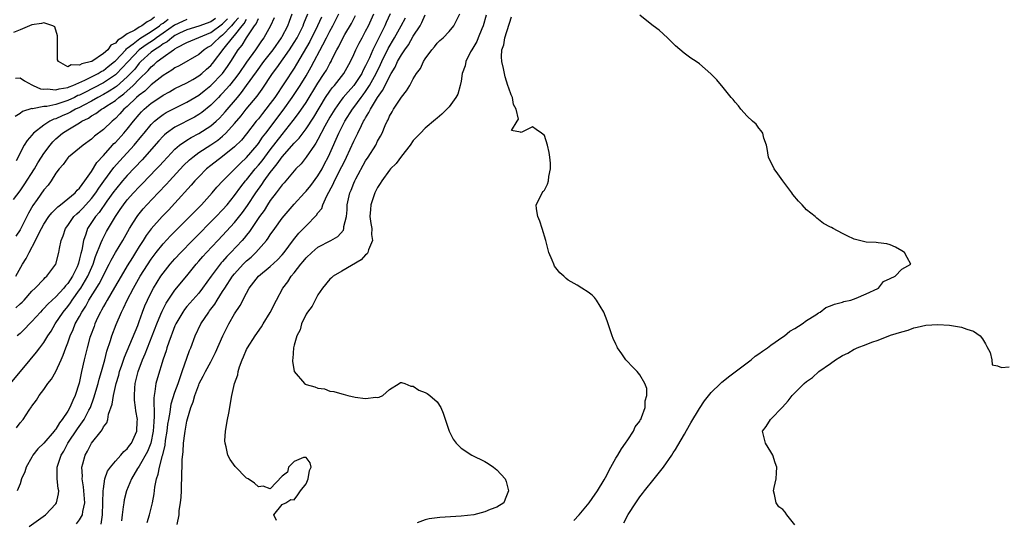
# Model space of a CAD drawing. Units: inches. Extents: x 2508000 to 2511000, y 1497000 to 1500000.
# Drawn here: x 2508211 to 2508376, y 1499750 to 1499834 of the extents above; entities that cross this region are included whole.
import ezdxf

# ---------------------------------------------------------------- set-up
doc = ezdxf.new("R2010")
doc.units = ezdxf.units.IN
doc.header["$MEASUREMENT"] = 0
doc.layers.add('LD25081497_2ft', color=121, linetype='Continuous')

msp = doc.modelspace()

# ---------------------------------------------------------------- linework, layer by layer
at = {"layer": 'LD25081497_2ft'}
for points, elevation in [([(2508209.43, 1499773), (2508212.71, 1499777), (2508213.76, 1499778.24), (2508214.3, 1499779), (2508215, 1499779.9), (2508215.67, 1499781), (2508216.21, 1499781.79), (2508216.9, 1499783), (2508218.24, 1499785), (2508219, 1499785.91), (2508219.47, 1499786.53), (2508219.77, 1499787), (2508221, 1499788.7), (2508221.19, 1499789), (2508222.37, 1499791), (2508223.26, 1499793), (2508223.69, 1499794.31), (2508224.64, 1499796.64), (2508224.82, 1499797.18), (2508225.52, 1499798.48), (2508227.03, 1499801), (2508227.83, 1499802.17), (2508228.37, 1499803), (2508229, 1499803.82), (2508230.04, 1499805), (2508231, 1499806), (2508231.5, 1499806.5), (2508233.92, 1499809), (2508234.44, 1499809.56), (2508235, 1499810.19), (2508235.74, 1499811), (2508237, 1499812.32), (2508237.78, 1499813), (2508239, 1499813.84), (2508239.71, 1499814.29), (2508241, 1499814.97), (2508243, 1499816.22), (2508243.91, 1499817), (2508244.48, 1499817.53), (2508245, 1499818.08), (2508245.43, 1499818.57), (2508247.47, 1499821), (2508248.18, 1499821.82), (2508249.03, 1499822.97), (2508250.69, 1499825.31), (2508251.93, 1499827), (2508253.46, 1499829), (2508254.88, 1499831), (2508255, 1499831.22), (2508255.92, 1499833), (2508256.2, 1499833.8), (2508256.67, 1499835)], 7174), ([(2508209.89, 1499803.89), (2508211, 1499805.35), (2508211.69, 1499806.31), (2508213.42, 1499809), (2508214, 1499810), (2508214.63, 1499811), (2508215, 1499811.56), (2508216.05, 1499813), (2508216.48, 1499813.52), (2508217, 1499814.02), (2508218.12, 1499815), (2508219, 1499815.55), (2508220.42, 1499816.42), (2508221, 1499816.75), (2508221.39, 1499817), (2508222.48, 1499817.52), (2508223, 1499817.88), (2508223.72, 1499818.28), (2508224.67, 1499819), (2508225, 1499819.18), (2508225.57, 1499819.57), (2508227, 1499820.5), (2508227.56, 1499821), (2508228.41, 1499821.59), (2508229.96, 1499823), (2508231, 1499824.07), (2508232.48, 1499825.51), (2508233, 1499826.12), (2508233.5, 1499826.5), (2508234.03, 1499827), (2508235, 1499827.73), (2508236.76, 1499829), (2508236.91, 1499829.09), (2508237, 1499829.16), (2508237.37, 1499829.37), (2508239, 1499830.21), (2508243, 1499831.86), (2508245, 1499833.33), (2508245.84, 1499834.16)], 7184), ([(2508233.54, 1499834.46), (2508233, 1499833.98), (2508232.31, 1499833.69), (2508231.46, 1499833), (2508231, 1499832.75), (2508230.29, 1499832.29), (2508229, 1499831.65), (2508228.06, 1499831), (2508227.39, 1499830.61), (2508227, 1499830.09), (2508226.25, 1499829.75), (2508225.73, 1499829), (2508225, 1499828.36), (2508223.03, 1499827.03), (2508222.97, 1499827), (2508221.38, 1499826.62), (2508221, 1499826.38), (2508219.56, 1499826.44), (2508219, 1499826.13), (2508217.45, 1499827), (2508217.28, 1499827.28), (2508217.28, 1499829), (2508217.31, 1499831.31), (2508216.83, 1499832.83), (2508216.51, 1499833), (2508215, 1499833.5), (2508214.61, 1499833.39), (2508213, 1499833.17), (2508211, 1499832.34), (2508209.91, 1499831.91)], 7192), ([(2508239, 1499834.08), (2508238.26, 1499833.74), (2508236.91, 1499833.09), (2508235, 1499831.75), (2508233.89, 1499831), (2508233.39, 1499830.61), (2508232.16, 1499829.84), (2508231.02, 1499829), (2508229.12, 1499827), (2508228.11, 1499825.89), (2508227.24, 1499825), (2508227, 1499824.79), (2508225, 1499823.45), (2508223.4, 1499822.6), (2508221.77, 1499821.77), (2508221, 1499821.39), (2508220.71, 1499821.29), (2508220.14, 1499821), (2508219, 1499820.46), (2508218.18, 1499820.18), (2508217, 1499819.83), (2508215.48, 1499819.48), (2508215, 1499819.45), (2508213.1, 1499819.1), (2508213, 1499819.11), (2508211.39, 1499818.61), (2508211, 1499818.3), (2508210.2, 1499817.8)], 7188), ([(2508210.24, 1499824.24), (2508211, 1499824.27), (2508211.75, 1499823.75), (2508213, 1499823.13), (2508213.07, 1499823.07), (2508213.2, 1499823), (2508214.44, 1499822.44), (2508215, 1499822.39), (2508215.57, 1499822.43), (2508217, 1499822.25), (2508217.57, 1499822.43), (2508219, 1499822.65), (2508219.23, 1499822.77), (2508219.86, 1499823), (2508221.88, 1499823.88), (2508224.09, 1499825), (2508224.64, 1499825.36), (2508225, 1499825.53), (2508225.81, 1499826.19), (2508226.87, 1499827), (2508227, 1499827.12), (2508228.74, 1499829), (2508228.85, 1499829.15), (2508229, 1499829.24), (2508230.01, 1499830.01), (2508231.11, 1499830.89), (2508233, 1499832.06), (2508234.39, 1499833), (2508234.71, 1499833.29), (2508235, 1499833.46), (2508235.87, 1499834.13)], 7190), ([(2508247.65, 1499834.35), (2508247, 1499833.61), (2508246.73, 1499833.27), (2508246.47, 1499833), (2508245, 1499831.44), (2508244.4, 1499831), (2508243.71, 1499830.29), (2508243, 1499829.67), (2508242.57, 1499829.43), (2508241.89, 1499829), (2508241, 1499828.22), (2508237.69, 1499826.31), (2508237, 1499825.97), (2508236.45, 1499825.55), (2508235, 1499824.69), (2508233.52, 1499823.52), (2508233, 1499823.1), (2508231.93, 1499822.07), (2508231, 1499821.39), (2508230.56, 1499821), (2508229, 1499819.49), (2508228.44, 1499819), (2508227.77, 1499818.23), (2508227, 1499817.44), (2508226.77, 1499817.23), (2508226.47, 1499817), (2508225, 1499815.62), (2508223.51, 1499814.49), (2508223, 1499813.99), (2508221.57, 1499813), (2508221, 1499812.5), (2508219.16, 1499811), (2508219, 1499810.84), (2508218.25, 1499809.75), (2508217.57, 1499809), (2508217, 1499808.27), (2508216.2, 1499807), (2508215.7, 1499806.3), (2508215, 1499805.51), (2508213.9, 1499803.9), (2508213.15, 1499802.85), (2508212.42, 1499801.58), (2508211, 1499798.8), (2508210.27, 1499797.73)], 7182), ([(2508210.28, 1499791), (2508211.43, 1499793), (2508212.05, 1499793.95), (2508212.56, 1499795), (2508213.62, 1499797), (2508214.17, 1499798.17), (2508214.6, 1499799), (2508215, 1499799.72), (2508215.84, 1499801), (2508216.34, 1499801.66), (2508217, 1499802.3), (2508217.34, 1499802.66), (2508217.8, 1499803), (2508220.25, 1499805), (2508220.58, 1499805.42), (2508221, 1499805.78), (2508221.89, 1499807), (2508223, 1499808.59), (2508223.9, 1499810.1), (2508225, 1499811.28), (2508226.54, 1499813), (2508226.76, 1499813.24), (2508227, 1499813.46), (2508228.42, 1499815), (2508229, 1499815.66), (2508230.05, 1499817), (2508231, 1499818.15), (2508231.4, 1499818.6), (2508231.82, 1499819), (2508233, 1499820.02), (2508234.79, 1499821.21), (2508235, 1499821.38), (2508236.06, 1499821.94), (2508237, 1499822.47), (2508239, 1499823.43), (2508239.99, 1499823.99), (2508241, 1499824.59), (2508241.5, 1499825), (2508242.28, 1499825.72), (2508243, 1499826.36), (2508243.29, 1499826.71), (2508245.24, 1499829.24), (2508246.66, 1499831), (2508247, 1499831.37), (2508248.27, 1499833), (2508248.61, 1499833.39), (2508249, 1499834.11)], 7180), ([(2508210.31, 1499785.69), (2508211, 1499786.35), (2508211.34, 1499786.66), (2508211.67, 1499787), (2508213, 1499788.5), (2508213.55, 1499789), (2508215, 1499790.53), (2508215.22, 1499790.78), (2508215.51, 1499791), (2508217.03, 1499793), (2508217.54, 1499795), (2508217.63, 1499795.63), (2508217.92, 1499797), (2508218.23, 1499797.77), (2508218.62, 1499799), (2508219, 1499799.51), (2508220.04, 1499801), (2508220.52, 1499801.48), (2508221, 1499801.87), (2508221.56, 1499802.44), (2508223, 1499804.03), (2508223.74, 1499805), (2508224.22, 1499805.78), (2508225.05, 1499806.95), (2508226.76, 1499809.24), (2508227.7, 1499810.3), (2508229, 1499811.71), (2508230.16, 1499813), (2508231.45, 1499814.55), (2508231.81, 1499815), (2508233, 1499816.44), (2508233.59, 1499817), (2508234.35, 1499817.65), (2508235, 1499818.11), (2508235.55, 1499818.45), (2508237, 1499819.21), (2508239, 1499820.18), (2508241, 1499821.38), (2508241.9, 1499822.1), (2508243, 1499823.01), (2508244.97, 1499825.03), (2508245.81, 1499826.19), (2508246.35, 1499827), (2508247.63, 1499829), (2508248.25, 1499829.75), (2508248.98, 1499831), (2508250.35, 1499833), (2508250.64, 1499833.36), (2508251, 1499834.25)], 7178), ([(2508243.79, 1499834.21), (2508243, 1499833.66), (2508241, 1499832.96), (2508239, 1499832.34), (2508237.75, 1499831.75), (2508237, 1499831.37), (2508236.45, 1499831), (2508235.68, 1499830.32), (2508235, 1499829.96), (2508234.46, 1499829.54), (2508233.56, 1499829), (2508233, 1499828.56), (2508231.25, 1499827), (2508231, 1499826.73), (2508230.24, 1499825.76), (2508229.54, 1499825), (2508229, 1499824.45), (2508227.17, 1499822.83), (2508227, 1499822.71), (2508225.98, 1499822.02), (2508225, 1499821.47), (2508224.07, 1499821), (2508223, 1499820.38), (2508221.71, 1499819.71), (2508221, 1499819.32), (2508220.31, 1499819), (2508219.48, 1499818.52), (2508219, 1499818.3), (2508218.07, 1499817.93), (2508217, 1499817.42), (2508216.67, 1499817.33), (2508216.03, 1499817), (2508215, 1499816.32), (2508213.28, 1499815), (2508213, 1499814.66), (2508212.21, 1499813.79), (2508211.69, 1499813), (2508210.38, 1499810.38)], 7186), ([(2508210.4, 1499765.6), (2508211, 1499766.4), (2508211.51, 1499767), (2508212.51, 1499768.51), (2508212.92, 1499769.08), (2508213, 1499769.22), (2508213.78, 1499770.22), (2508214.24, 1499771), (2508215, 1499772.01), (2508215.69, 1499773), (2508216.28, 1499773.72), (2508217, 1499775.02), (2508217.89, 1499777), (2508218.25, 1499777.75), (2508218.68, 1499779), (2508219, 1499779.82), (2508219.4, 1499781), (2508219.91, 1499782.09), (2508220.27, 1499783), (2508221, 1499784.26), (2508221.39, 1499785), (2508222.03, 1499785.97), (2508222.57, 1499787), (2508224.27, 1499789.73), (2508225.96, 1499793), (2508226.29, 1499793.71), (2508227.01, 1499794.99), (2508228.23, 1499797), (2508229.39, 1499799), (2508230.07, 1499800.07), (2508230.64, 1499801), (2508230.79, 1499801.21), (2508231.68, 1499802.32), (2508232.3, 1499803), (2508234.18, 1499805), (2508235.57, 1499806.43), (2508236.06, 1499807), (2508238.44, 1499809.56), (2508239.46, 1499810.54), (2508240, 1499811), (2508241, 1499811.73), (2508243, 1499813.04), (2508244.17, 1499813.83), (2508245, 1499814.51), (2508245.53, 1499815), (2508247, 1499816.61), (2508248.09, 1499817.91), (2508248.97, 1499819), (2508250.81, 1499821.19), (2508251.64, 1499822.36), (2508253.38, 1499825), (2508254.07, 1499825.93), (2508256.24, 1499829), (2508257, 1499830.19), (2508257.48, 1499831), (2508258.49, 1499833), (2508258.63, 1499833.37), (2508259.31, 1499835)], 7172), ([(2508261.57, 1499834.43), (2508260.94, 1499833), (2508259.62, 1499830.38), (2508257.42, 1499826.58), (2508257, 1499825.92), (2508253.74, 1499821), (2508253, 1499819.96), (2508252.25, 1499819), (2508251.69, 1499818.31), (2508251, 1499817.43), (2508250.64, 1499817), (2508249, 1499814.89), (2508248.15, 1499813.85), (2508247, 1499812.71), (2508245, 1499811.11), (2508243, 1499809.57), (2508242.3, 1499809), (2508241, 1499807.68), (2508240.36, 1499807), (2508239.74, 1499806.26), (2508237, 1499803.24), (2508235.91, 1499802.09), (2508234.87, 1499801), (2508233.03, 1499798.97), (2508232.18, 1499797.82), (2508231.67, 1499797), (2508231, 1499795.97), (2508230.4, 1499795), (2508229.85, 1499794.15), (2508229, 1499792.77), (2508227.96, 1499791), (2508226.88, 1499789.12), (2508225.6, 1499787), (2508225.39, 1499786.61), (2508225, 1499785.95), (2508224.68, 1499785.32), (2508224.48, 1499785), (2508224, 1499784), (2508223.56, 1499783), (2508223.42, 1499782.58), (2508222.82, 1499781), (2508222.74, 1499780.74), (2508222.27, 1499779), (2508221.78, 1499777), (2508221.32, 1499775), (2508220.92, 1499773.08), (2508220.27, 1499771), (2508219.84, 1499770.16), (2508219.38, 1499769), (2508219, 1499768.36), (2508218.1, 1499767), (2508217.61, 1499766.39), (2508217, 1499765.33), (2508216.83, 1499765.17), (2508216.73, 1499765), (2508215, 1499763), (2508213.97, 1499762.03), (2508213.16, 1499761), (2508213, 1499760.68), (2508212.01, 1499759), (2508211.8, 1499758.2), (2508211.27, 1499757), (2508211, 1499756.2), (2508210.5, 1499755)], 7170), ([(2508253.64, 1499834.36), (2508253.05, 1499833), (2508251.89, 1499831), (2508251.51, 1499830.49), (2508250.49, 1499829), (2508249, 1499826.89), (2508247.71, 1499825), (2508247, 1499824.06), (2508246.13, 1499823), (2508245, 1499821.71), (2508244.65, 1499821.35), (2508244.28, 1499821), (2508243, 1499819.67), (2508241.52, 1499818.48), (2508241, 1499818.13), (2508240.29, 1499817.71), (2508237, 1499815.99), (2508235.58, 1499815), (2508235.26, 1499814.74), (2508235, 1499814.49), (2508234.28, 1499813.72), (2508231.5, 1499810.5), (2508229, 1499807.88), (2508228.21, 1499807), (2508227, 1499805.57), (2508226.76, 1499805.24), (2508225.58, 1499803.58), (2508224.29, 1499801.71), (2508223.66, 1499801), (2508222.34, 1499799), (2508222.04, 1499798.04), (2508221.64, 1499797), (2508221.36, 1499795.36), (2508221.2, 1499794.8), (2508221, 1499793.91), (2508220.79, 1499793.21), (2508220.76, 1499793), (2508220.57, 1499792.57), (2508219.81, 1499791), (2508219, 1499789.78), (2508218.61, 1499789.39), (2508218.33, 1499789), (2508217, 1499787.57), (2508216.37, 1499787), (2508215.66, 1499786.34), (2508215, 1499785.57), (2508214.7, 1499785.3), (2508214.41, 1499785), (2508213, 1499783.4), (2508212.58, 1499783), (2508211.81, 1499782.19), (2508211, 1499781.41), (2508210.53, 1499781)], 7176), ([(2508212.54, 1499749), (2508215.29, 1499751), (2508217, 1499752.83), (2508217.13, 1499753), (2508217.48, 1499754.52), (2508217.5, 1499755), (2508217.4, 1499755.4), (2508217.25, 1499757), (2508217.26, 1499758.74), (2508217.24, 1499759), (2508217.33, 1499759.33), (2508217.89, 1499761), (2508218.33, 1499761.67), (2508219.04, 1499763), (2508220.62, 1499765.38), (2508221.75, 1499767), (2508222.56, 1499768.56), (2508222.81, 1499769), (2508223.41, 1499770.59), (2508224.09, 1499773), (2508224.26, 1499773.74), (2508224.67, 1499775), (2508225.24, 1499777), (2508225.59, 1499778.41), (2508226.2, 1499780.2), (2508226.43, 1499781), (2508227.11, 1499782.89), (2508228.01, 1499785), (2508228.36, 1499785.64), (2508228.97, 1499787), (2508230.02, 1499789), (2508231.15, 1499791), (2508233, 1499793.85), (2508233.85, 1499795), (2508235, 1499796.44), (2508236.23, 1499797.77), (2508239.49, 1499801), (2508240.23, 1499801.77), (2508241.45, 1499803), (2508243.27, 1499805), (2508244.05, 1499805.95), (2508245.02, 1499807), (2508247, 1499808.96), (2508248.02, 1499809.98), (2508249, 1499810.89), (2508250.78, 1499813), (2508251, 1499813.28), (2508251.7, 1499814.3), (2508252.24, 1499815), (2508255.14, 1499818.86), (2508256.65, 1499821), (2508257.99, 1499823), (2508259, 1499824.61), (2508259.88, 1499826.12), (2508261.79, 1499829.79), (2508262.44, 1499831), (2508263, 1499832.11), (2508263.49, 1499833), (2508264.5, 1499835)], 7168), ([(2508220.5, 1499749.5), (2508221, 1499750.13), (2508221.48, 1499751), (2508221.54, 1499751.54), (2508221.85, 1499753), (2508221.67, 1499755.67), (2508221.42, 1499757), (2508221.46, 1499757.46), (2508221.36, 1499759), (2508221.53, 1499759.52), (2508221.91, 1499761), (2508222.32, 1499761.68), (2508222.99, 1499763), (2508224.59, 1499765), (2508224.78, 1499765.22), (2508225, 1499765.72), (2508225.57, 1499766.43), (2508225.73, 1499767), (2508225.87, 1499767.87), (2508226.46, 1499769.54), (2508226.66, 1499771), (2508227.13, 1499773), (2508227.58, 1499774.42), (2508227.72, 1499775), (2508228.11, 1499776.11), (2508228.55, 1499777.45), (2508230.75, 1499782.75), (2508231, 1499783.41), (2508231.55, 1499785), (2508231.95, 1499786.05), (2508232.37, 1499787), (2508233, 1499788.27), (2508233.38, 1499789), (2508234, 1499790), (2508234.65, 1499791), (2508235, 1499791.49), (2508236.21, 1499793), (2508237, 1499793.91), (2508237.98, 1499795), (2508239.93, 1499797), (2508243.91, 1499801), (2508245, 1499802.15), (2508245.74, 1499803), (2508247, 1499804.56), (2508248.03, 1499805.97), (2508248.84, 1499807), (2508249, 1499807.17), (2508250.46, 1499809), (2508251, 1499809.62), (2508251.62, 1499810.38), (2508252.06, 1499811), (2508253, 1499812.22), (2508255, 1499814.78), (2508256.86, 1499817.14), (2508257.72, 1499818.28), (2508259, 1499820.17), (2508261, 1499823.38), (2508262.06, 1499825), (2508262.41, 1499825.59), (2508263, 1499826.69), (2508263.19, 1499827), (2508263.35, 1499827.35), (2508264.19, 1499829), (2508264.48, 1499829.52), (2508265, 1499830.59), (2508265.53, 1499831.53), (2508266.61, 1499833.39), (2508267.29, 1499834.71)], 7166), ([(2508224.61, 1499749.39), (2508224.83, 1499751), (2508224.92, 1499753), (2508224.96, 1499755), (2508225, 1499755.35), (2508225.25, 1499757), (2508225.7, 1499758.3), (2508226.2, 1499759), (2508227, 1499759.96), (2508227.94, 1499761), (2508228.42, 1499761.58), (2508229, 1499762.06), (2508229.39, 1499762.61), (2508229.69, 1499763), (2508230.59, 1499765), (2508230.66, 1499766.66), (2508230.69, 1499767), (2508230.44, 1499768.44), (2508230.39, 1499769), (2508230.22, 1499770.22), (2508230.19, 1499771), (2508230.25, 1499772.25), (2508230.33, 1499773), (2508230.82, 1499775), (2508231.56, 1499777), (2508232, 1499778), (2508232.37, 1499779), (2508233.18, 1499781), (2508233.95, 1499783), (2508234.64, 1499784.64), (2508234.84, 1499785.16), (2508235.52, 1499786.48), (2508237, 1499788.66), (2508239, 1499791.05), (2508240.54, 1499793), (2508241, 1499793.52), (2508241.68, 1499794.32), (2508242.29, 1499795), (2508244.2, 1499797), (2508245, 1499797.82), (2508247, 1499799.99), (2508248.33, 1499801.67), (2508249.16, 1499802.84), (2508250.57, 1499805), (2508251.59, 1499806.41), (2508251.99, 1499807), (2508253, 1499808.39), (2508253.47, 1499809), (2508254.17, 1499809.83), (2508255, 1499811.02), (2508257, 1499813.31), (2508257.82, 1499814.18), (2508259, 1499815.75), (2508260.29, 1499817.71), (2508262.28, 1499821), (2508263, 1499822.07), (2508263.4, 1499822.6), (2508263.75, 1499823), (2508265.32, 1499825), (2508266.45, 1499827), (2508267, 1499828.19), (2508267.35, 1499829), (2508267.9, 1499830.1), (2508268.39, 1499831), (2508269, 1499832.09), (2508269.47, 1499833), (2508270.37, 1499835)], 7164), ([(2508273.12, 1499835), (2508272.46, 1499833.54), (2508272.24, 1499833), (2508270.2, 1499829), (2508269.63, 1499827.63), (2508269, 1499826.27), (2508268.55, 1499825.45), (2508268.34, 1499825), (2508267.01, 1499822.99), (2508266.06, 1499821.94), (2508265.25, 1499821), (2508265, 1499820.68), (2508263.8, 1499819), (2508263, 1499817.66), (2508262.17, 1499816.17), (2508261, 1499813.94), (2508260.66, 1499813.34), (2508260.39, 1499813), (2508259.01, 1499810.99), (2508258.16, 1499809.84), (2508257.3, 1499809), (2508257, 1499808.67), (2508255.32, 1499806.68), (2508255, 1499806.34), (2508254.01, 1499805), (2508253, 1499803.68), (2508252.55, 1499803), (2508251.95, 1499802.05), (2508251.21, 1499801), (2508249.51, 1499798.49), (2508249, 1499797.9), (2508248.6, 1499797.4), (2508248.25, 1499797), (2508246.39, 1499795), (2508245.7, 1499794.3), (2508245, 1499793.48), (2508244.77, 1499793.23), (2508244.57, 1499793), (2508243.05, 1499791), (2508241.64, 1499789), (2508241, 1499788.17), (2508239, 1499785.9), (2508238.59, 1499785.41), (2508238.3, 1499785), (2508237.12, 1499783), (2508237, 1499782.71), (2508236.54, 1499781.46), (2508236.35, 1499781), (2508235.95, 1499779.95), (2508235.64, 1499779), (2508235.5, 1499778.5), (2508235, 1499777.09), (2508234.06, 1499773.94), (2508233.8, 1499773), (2508233.65, 1499771.65), (2508233.51, 1499771), (2508233.43, 1499770.57), (2508233.53, 1499767.53), (2508233.43, 1499766.57), (2508233.36, 1499765), (2508232.96, 1499763), (2508232.4, 1499761.6), (2508231, 1499759.14), (2508230.9, 1499759), (2508230.73, 1499758.73), (2508229.72, 1499757), (2508228.87, 1499755), (2508228.49, 1499753.51), (2508228.4, 1499753), (2508228.33, 1499752.33), (2508228.13, 1499751), (2508228.01, 1499749.99)], 7162), ([(2508232.31, 1499749.69), (2508232.71, 1499751), (2508233, 1499752.12), (2508233.21, 1499753), (2508233.49, 1499754.51), (2508233.63, 1499755.63), (2508233.9, 1499757), (2508234.2, 1499757.8), (2508234.4, 1499759), (2508234.93, 1499760.93), (2508234.97, 1499761.03), (2508235.36, 1499762.64), (2508235.44, 1499763.44), (2508235.68, 1499765), (2508235.82, 1499766.18), (2508235.95, 1499767), (2508236.2, 1499768.2), (2508236.38, 1499769.62), (2508237, 1499771.53), (2508237.52, 1499773), (2508237.84, 1499773.84), (2508238.23, 1499775), (2508239.46, 1499778.54), (2508239.66, 1499779), (2508240.41, 1499781), (2508241.33, 1499783), (2508242.66, 1499785), (2508242.82, 1499785.18), (2508243.68, 1499786.32), (2508244.09, 1499787), (2508245, 1499788.43), (2508245.35, 1499789), (2508246.65, 1499791), (2508247, 1499791.42), (2508248.44, 1499793), (2508249, 1499793.57), (2508249.78, 1499794.22), (2508250.58, 1499795), (2508252.35, 1499797), (2508252.64, 1499797.36), (2508253, 1499797.95), (2508253.74, 1499799), (2508255, 1499800.72), (2508257, 1499803.07), (2508258.75, 1499805), (2508259, 1499805.26), (2508259.78, 1499806.22), (2508261, 1499807.83), (2508261.68, 1499809), (2508262.12, 1499809.88), (2508262.72, 1499811), (2508263, 1499811.58), (2508264.5, 1499815), (2508265.51, 1499817), (2508266.78, 1499819), (2508267, 1499819.28), (2508268.24, 1499821), (2508268.58, 1499821.42), (2508269, 1499822.01), (2508269.65, 1499823), (2508270.77, 1499825), (2508271.51, 1499826.49), (2508271.74, 1499827), (2508272.8, 1499829.2), (2508273.86, 1499831), (2508274.98, 1499833), (2508275.66, 1499834.34)], 7160), ([(2508237.36, 1499749.36), (2508237.7, 1499751), (2508237.73, 1499751.73), (2508237.93, 1499753), (2508238.03, 1499753.97), (2508238.08, 1499755), (2508238.09, 1499756.09), (2508238.14, 1499757), (2508238.13, 1499758.13), (2508238.2, 1499759), (2508238.21, 1499760.21), (2508238.38, 1499761.62), (2508238.45, 1499763), (2508238.63, 1499764.63), (2508238.69, 1499765), (2508239, 1499766.71), (2508239.09, 1499767.09), (2508239.68, 1499769), (2508240.07, 1499769.93), (2508240.34, 1499771), (2508241, 1499772.79), (2508241.09, 1499773), (2508241.75, 1499774.24), (2508242.12, 1499775), (2508243, 1499776.65), (2508243.2, 1499777), (2508243.81, 1499778.19), (2508245.04, 1499781), (2508246.02, 1499783), (2508247, 1499784.69), (2508247.93, 1499786.07), (2508249, 1499788.14), (2508249.48, 1499789), (2508251.02, 1499791), (2508253, 1499792.66), (2508254.22, 1499793.78), (2508255, 1499794.61), (2508255.33, 1499795), (2508256.9, 1499797.1), (2508257.8, 1499798.2), (2508258.58, 1499799), (2508259, 1499799.47), (2508260.77, 1499801.23), (2508261, 1499801.61), (2508261.62, 1499802.38), (2508261.83, 1499803), (2508262.48, 1499804.48), (2508263.55, 1499806.45), (2508263.77, 1499807), (2508265, 1499809.43), (2508265.54, 1499810.46), (2508265.8, 1499811), (2508267, 1499813.65), (2508267.46, 1499814.54), (2508267.67, 1499815), (2508268.28, 1499816.28), (2508268.66, 1499817), (2508268.79, 1499817.21), (2508269, 1499817.59), (2508269.56, 1499818.44), (2508269.8, 1499819), (2508270.96, 1499820.96), (2508271.85, 1499822.15), (2508272.25, 1499823), (2508273, 1499824.51), (2508273.29, 1499825), (2508273.95, 1499826.05), (2508274.36, 1499827), (2508275, 1499828.15), (2508275.57, 1499829), (2508276.18, 1499829.82), (2508277, 1499831.25), (2508278.12, 1499833), (2508278.44, 1499833.56), (2508279, 1499834.87)], 7158), ([(2508254.02, 1499750.02), (2508253.61, 1499751), (2508255, 1499752.7), (2508255.6, 1499753), (2508256.47, 1499753.53), (2508257, 1499753.48), (2508257.64, 1499754.36), (2508258.06, 1499755), (2508259, 1499756.16), (2508259.34, 1499757), (2508259.6, 1499758.4), (2508259.88, 1499759), (2508259.68, 1499759.68), (2508259, 1499760.62), (2508258.58, 1499760.58), (2508257, 1499759.92), (2508256.04, 1499759), (2508255.87, 1499758.13), (2508255, 1499757.49), (2508253, 1499755.36), (2508251.81, 1499755.81), (2508251, 1499755.7), (2508250.32, 1499756.32), (2508249.29, 1499757), (2508249, 1499757.16), (2508247.08, 1499759.08), (2508246.26, 1499760.26), (2508245.9, 1499761), (2508245.59, 1499762.41), (2508245.4, 1499763), (2508245.39, 1499763.39), (2508245.48, 1499765), (2508245.82, 1499767), (2508246.04, 1499768.04), (2508246.57, 1499771), (2508247, 1499773), (2508247.53, 1499774.47), (2508247.58, 1499775), (2508247.81, 1499775.81), (2508248.27, 1499777), (2508248.51, 1499777.49), (2508249, 1499778.71), (2508249.15, 1499779), (2508250.45, 1499781), (2508251.51, 1499782.49), (2508251.79, 1499783), (2508253, 1499784.94), (2508254.04, 1499787), (2508255.1, 1499789), (2508255.93, 1499790.07), (2508256.51, 1499791), (2508257, 1499791.57), (2508258.1, 1499793), (2508258.52, 1499793.48), (2508259, 1499794.1), (2508259.95, 1499795), (2508261, 1499795.86), (2508263.13, 1499797), (2508264.31, 1499797.69), (2508265.27, 1499798.73), (2508265.35, 1499799), (2508265.36, 1499799.36), (2508265.76, 1499801), (2508265.87, 1499802.13), (2508265.92, 1499803), (2508266.35, 1499805), (2508266.55, 1499805.45), (2508267, 1499806.63), (2508267.16, 1499807), (2508267.34, 1499807.34), (2508269, 1499810.37), (2508269.43, 1499811), (2508270.69, 1499813), (2508271, 1499813.63), (2508271.5, 1499814.5), (2508271.75, 1499815), (2508272.26, 1499816.26), (2508272.6, 1499817), (2508272.76, 1499817.24), (2508273, 1499817.83), (2508273.44, 1499818.56), (2508273.68, 1499819), (2508275, 1499821.05), (2508275.88, 1499822.12), (2508276.39, 1499823), (2508277, 1499824.12), (2508277.55, 1499825), (2508278.18, 1499825.82), (2508278.7, 1499827), (2508279, 1499827.48), (2508280.1, 1499829), (2508280.54, 1499829.46), (2508281, 1499830.12), (2508281.45, 1499830.55), (2508281.98, 1499831), (2508283, 1499832.05), (2508283.81, 1499833), (2508284.21, 1499833.79), (2508284.78, 1499835)], 7156), ([(2508289.23, 1499834.77), (2508288.74, 1499833), (2508288.52, 1499832.52), (2508287.88, 1499831), (2508287.64, 1499830.36), (2508287, 1499829.26), (2508286.83, 1499829), (2508286.62, 1499828.62), (2508285.82, 1499827), (2508285.69, 1499826.31), (2508285.22, 1499825), (2508285, 1499823.71), (2508284.85, 1499823), (2508284.46, 1499821.54), (2508284.16, 1499821), (2508283, 1499819.43), (2508282.61, 1499819), (2508281.81, 1499818.19), (2508281, 1499817.54), (2508280.73, 1499817.27), (2508279, 1499815.86), (2508278.21, 1499815), (2508277, 1499813.79), (2508276.47, 1499813), (2508275, 1499811.13), (2508274.1, 1499809.9), (2508273.19, 1499809), (2508273, 1499808.78), (2508271.69, 1499807), (2508271.45, 1499806.55), (2508271, 1499805.89), (2508270.56, 1499805), (2508269.88, 1499803), (2508269.83, 1499802.17), (2508269.72, 1499801), (2508269.86, 1499799.86), (2508270.01, 1499799), (2508269.99, 1499797.99), (2508270.13, 1499797), (2508269.45, 1499795.45), (2508269.34, 1499795), (2508269.23, 1499794.77), (2508269, 1499794.6), (2508268.26, 1499793.74), (2508265, 1499791.84), (2508263.53, 1499791), (2508263.26, 1499790.74), (2508263, 1499790.52), (2508261.78, 1499789), (2508261, 1499787.86), (2508260.51, 1499787), (2508260.04, 1499785.96), (2508259.23, 1499785), (2508259, 1499784.63), (2508258.23, 1499783), (2508257.99, 1499782.01), (2508257.44, 1499781), (2508257, 1499779.43), (2508256.9, 1499779), (2508256.8, 1499777.2), (2508256.75, 1499777), (2508256.74, 1499776.74), (2508256.99, 1499775), (2508258.74, 1499773), (2508258.9, 1499772.9), (2508259, 1499772.85), (2508260.47, 1499772.47), (2508261, 1499772.23), (2508262.09, 1499772.09), (2508263, 1499771.74), (2508263.65, 1499771.65), (2508265, 1499771.27), (2508265.24, 1499771.24), (2508266, 1499771), (2508267.26, 1499770.74), (2508269, 1499770.5), (2508270.71, 1499770.71), (2508271, 1499770.69), (2508271.28, 1499770.72), (2508271.89, 1499771), (2508273, 1499772.02), (2508274.62, 1499773), (2508274.84, 1499773.16), (2508275, 1499773.18), (2508275.57, 1499773), (2508276.58, 1499772.58), (2508277, 1499772.55), (2508277.91, 1499771.91), (2508279, 1499771.51), (2508279.31, 1499771.31), (2508279.75, 1499771), (2508281, 1499769.94), (2508281.59, 1499769), (2508282.02, 1499768.02), (2508282.99, 1499765), (2508283.7, 1499763.7), (2508284.2, 1499763), (2508285, 1499762.15), (2508286.8, 1499761), (2508289, 1499759.92), (2508289.58, 1499759.58), (2508290.48, 1499759), (2508291, 1499758.55), (2508292.41, 1499757), (2508292.59, 1499756.59), (2508292.98, 1499755), (2508292.39, 1499753.61), (2508292.16, 1499753), (2508291, 1499752.28), (2508289.87, 1499751.87), (2508289, 1499751.48), (2508287.15, 1499751), (2508285, 1499750.77), (2508281.45, 1499750.55), (2508279.68, 1499750.32), (2508279, 1499750.16), (2508277.63, 1499749.63)], 7154), ([(2508303.96, 1499750.04), (2508304.83, 1499751), (2508306.48, 1499753), (2508307, 1499753.72), (2508307.88, 1499755), (2508309, 1499756.84), (2508309.22, 1499757.22), (2508310.16, 1499759), (2508311, 1499760.48), (2508311.32, 1499761), (2508311.92, 1499762.08), (2508312.63, 1499763), (2508313, 1499763.58), (2508313.95, 1499765), (2508314.25, 1499765.75), (2508315, 1499766.72), (2508315.09, 1499766.91), (2508315.16, 1499767), (2508315.31, 1499767.31), (2508315.89, 1499769), (2508315.88, 1499770.12), (2508316.21, 1499771), (2508316.18, 1499772.18), (2508315.87, 1499773), (2508315, 1499774.47), (2508314.57, 1499775), (2508313.79, 1499775.79), (2508312.82, 1499776.82), (2508312.68, 1499777), (2508312.01, 1499777.99), (2508311.28, 1499779), (2508311.18, 1499779.18), (2508311, 1499779.6), (2508310.56, 1499780.56), (2508310.37, 1499781), (2508309.52, 1499783.52), (2508308.97, 1499785), (2508307.76, 1499787), (2508307.41, 1499787.41), (2508307, 1499787.83), (2508306.32, 1499788.32), (2508305.3, 1499789), (2508304.5, 1499789.5), (2508303, 1499790.37), (2508302.64, 1499790.64), (2508302.26, 1499791), (2508301.58, 1499791.58), (2508300.7, 1499792.7), (2508300.55, 1499793), (2508300.28, 1499793.72), (2508299.74, 1499795), (2508299.24, 1499797), (2508298.64, 1499799), (2508298.24, 1499800.24), (2508297.9, 1499801), (2508297.68, 1499802.32), (2508297.64, 1499803), (2508298.28, 1499804.28), (2508298.6, 1499805), (2508298.79, 1499805.21), (2508299, 1499805.42), (2508299.54, 1499806.46), (2508299.66, 1499807), (2508299.72, 1499807.72), (2508300.03, 1499809), (2508300.01, 1499809.99), (2508299.92, 1499811), (2508299.78, 1499811.78), (2508299.52, 1499813), (2508299, 1499814.6), (2508298.51, 1499815), (2508297.64, 1499815.64), (2508297, 1499816.05), (2508295.12, 1499815.12), (2508295, 1499815.18), (2508293.45, 1499815.45), (2508294.43, 1499817), (2508294.64, 1499817.36), (2508294.23, 1499819), (2508293.8, 1499819.8), (2508293.64, 1499821), (2508293.44, 1499821.44), (2508293, 1499822.56), (2508292.88, 1499823), (2508292.43, 1499824.43), (2508292.28, 1499825), (2508292.13, 1499825.87), (2508291.85, 1499827), (2508291.79, 1499827.79), (2508291.87, 1499829), (2508292.18, 1499829.82), (2508292.38, 1499831), (2508293.5, 1499834.5)], 7152), ([(2508312.35, 1499749.65), (2508313.05, 1499751.05), (2508314.31, 1499753), (2508315, 1499754), (2508315.45, 1499754.55), (2508315.77, 1499755), (2508317.41, 1499757), (2508319, 1499759), (2508320.38, 1499761), (2508320.62, 1499761.39), (2508321, 1499761.94), (2508321.4, 1499762.6), (2508322.49, 1499764.49), (2508322.85, 1499765.15), (2508323.57, 1499766.43), (2508325, 1499768.82), (2508325.87, 1499770.13), (2508327, 1499771.48), (2508328.53, 1499773), (2508328.76, 1499773.24), (2508329, 1499773.42), (2508329.86, 1499774.14), (2508331.02, 1499774.98), (2508333.67, 1499777), (2508334.38, 1499777.62), (2508335, 1499778.01), (2508335.57, 1499778.43), (2508336.45, 1499779), (2508337, 1499779.44), (2508339, 1499780.83), (2508339.28, 1499781), (2508340.2, 1499781.8), (2508341, 1499782.23), (2508342.27, 1499783), (2508343, 1499783.56), (2508344.54, 1499784.54), (2508345, 1499784.86), (2508345.27, 1499785), (2508346.24, 1499785.76), (2508347, 1499786.03), (2508347.66, 1499786.34), (2508349, 1499786.68), (2508349.24, 1499786.76), (2508350.43, 1499787), (2508351.32, 1499787.32), (2508353, 1499788.04), (2508354.95, 1499788.95), (2508355.04, 1499789), (2508355.9, 1499790.1), (2508357, 1499790.63), (2508357.85, 1499791), (2508359, 1499792.18), (2508360.49, 1499793), (2508359.85, 1499794.15), (2508359.43, 1499795), (2508359, 1499795.29), (2508357.9, 1499795.9), (2508357, 1499796.26), (2508356.43, 1499796.43), (2508355, 1499796.61), (2508354.67, 1499796.67), (2508353, 1499796.73), (2508352.79, 1499796.79), (2508351, 1499797.24), (2508349.78, 1499797.78), (2508349, 1499798.16), (2508347.45, 1499799), (2508347.15, 1499799.15), (2508347, 1499799.24), (2508345.84, 1499799.84), (2508345, 1499800.54), (2508344.72, 1499800.72), (2508344.43, 1499801), (2508343, 1499802.15), (2508342.23, 1499803), (2508341.62, 1499803.62), (2508340.71, 1499804.71), (2508340.51, 1499805), (2508338.98, 1499807), (2508338.18, 1499808.18), (2508337.55, 1499809), (2508336.62, 1499811), (2508336.4, 1499812.4), (2508336.27, 1499813), (2508335.83, 1499814.17), (2508335.63, 1499815), (2508335.38, 1499815.38), (2508335, 1499815.83), (2508334.51, 1499816.51), (2508333.9, 1499817), (2508333, 1499817.85), (2508331.94, 1499819), (2508331.56, 1499819.56), (2508331, 1499820.18), (2508330.65, 1499820.65), (2508330.34, 1499821), (2508329, 1499822.68), (2508327.93, 1499823.93), (2508326.93, 1499824.93), (2508325, 1499826.61), (2508324.48, 1499827), (2508323.59, 1499827.59), (2508322.43, 1499828.43), (2508321, 1499829.63), (2508319.65, 1499831), (2508318.25, 1499832.25), (2508317.25, 1499833), (2508317, 1499833.17), (2508315, 1499834.79)], 7150), ([(2508341, 1499749.32), (2508339.7, 1499751), (2508339.41, 1499751.41), (2508339, 1499751.88), (2508338.34, 1499752.34), (2508337.86, 1499753), (2508337.61, 1499754.39), (2508337.45, 1499755), (2508337.55, 1499755.55), (2508337.87, 1499757), (2508337.97, 1499758.03), (2508337.98, 1499759), (2508337.71, 1499759.71), (2508337.31, 1499761), (2508337, 1499761.56), (2508336.1, 1499763), (2508335.62, 1499765), (2508336.2, 1499765.8), (2508336.93, 1499767), (2508337, 1499767.05), (2508338.95, 1499769.05), (2508339.92, 1499770.08), (2508340.58, 1499771), (2508342.56, 1499773), (2508343, 1499773.34), (2508343.99, 1499774.01), (2508345.06, 1499775), (2508347, 1499776.35), (2508347.87, 1499777), (2508348.59, 1499777.41), (2508349, 1499777.69), (2508349.89, 1499778.11), (2508351, 1499778.77), (2508351.17, 1499778.83), (2508351.46, 1499779), (2508353, 1499779.57), (2508353.94, 1499779.93), (2508355, 1499780.3), (2508357.1, 1499781.1), (2508359, 1499781.7), (2508360.03, 1499781.97), (2508361, 1499782.34), (2508361.56, 1499782.44), (2508363, 1499782.77), (2508365, 1499782.91), (2508367, 1499782.79), (2508369, 1499782.44), (2508369.88, 1499782.12), (2508371, 1499781.77), (2508372.12, 1499781), (2508372.5, 1499780.5), (2508373, 1499779.66), (2508373.22, 1499779.22), (2508373.77, 1499778.23), (2508374.1, 1499777), (2508374.13, 1499776.13), (2508375, 1499776), (2508375.71, 1499775.71), (2508377, 1499775.83)], 7148)]:
    msp.add_lwpolyline(points, dxfattribs=dict(at, elevation=elevation))

doc.saveas('drawing.dxf')
